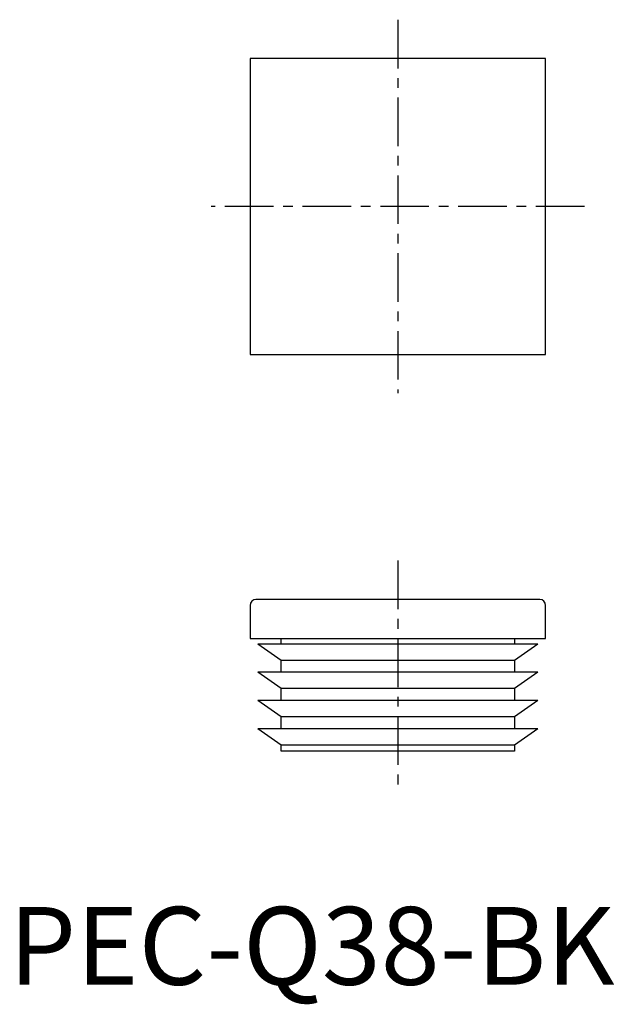
# Model space of a CAD drawing. Extents: x 1 to 78, y -3 to 124.
import ezdxf

# ---------------------------------------------------------------- set-up
doc = ezdxf.new("R2010")
doc.units = 0
doc.header["$LTSCALE"] = 5
doc.linetypes.add('CENTER', pattern=[2, 1.25, -0.25, 0.25, -0.25])
doc.layers.get('0').update_dxf_attribs({"linetype": 'CONTINUOUS'})
doc.layers.add('1', color=1, linetype='CENTER')
doc.styles.add('STANDARD1', font='txt')

msp = doc.modelspace()

# ---------------------------------------------------------------- linework, layer by layer
for p, q in [((31, 119), (31, 81)), ((69, 119), (31, 119)), ((69, 81), (69, 119)), ((31, 81), (69, 81)), ((68.24, 49.5), (31.76, 49.5)), ((31, 48.74), (31, 44.5)), ((69, 44.5), (69, 48.74)), ((31, 44.5), (69, 44.5)), ((35, 43.77), (35, 44.5)), ((65, 44.5), (65, 43.77)), ((35, 41.67), (32, 43.77)), ((68, 43.77), (32, 43.77)), ((68, 43.77), (65, 41.67)), ((65, 41.67), (35, 41.67)), ((35, 40.15), (35, 41.67)), ((65, 41.67), (65, 40.15)), ((68, 40.15), (32, 40.15)), ((35, 38.05), (32, 40.15)), ((68, 40.15), (65, 38.05)), ((65, 38.05), (35, 38.05)), ((35, 36.52), (35, 38.05)), ((65, 38.05), (65, 36.52)), ((68, 36.52), (32, 36.52)), ((35, 34.42), (32, 36.52)), ((68, 36.52), (65, 34.42)), ((65, 34.42), (35, 34.42)), ((35, 32.9), (35, 34.42)), ((65, 34.42), (65, 32.9)), ((68, 32.9), (32, 32.9)), ((35, 30.8), (32, 32.9)), ((68, 32.9), (65, 30.8)), ((65, 30.8), (35, 30.8)), ((35, 30), (35, 30.8)), ((65, 30.8), (65, 30)), ((65, 30), (35, 30))]:
    msp.add_line(p, q)
for centre, start, end in [((31.76, 48.74), 90, 180), ((68.24, 48.74), 0, 90)]:
    msp.add_arc(centre, 0.76, start, end)
at = {"layer": '1'}
for p, q in [((50, 124), (50, 76)), ((74, 100), (26, 100)), ((50, 54.5), (50, 25))]:
    msp.add_line(p, q, dxfattribs=at)

# ---------------------------------------------------------------- texts
at = {"color": 3, "style": 'STANDARD1'}
msp.add_text('PEC-Q38-BK', height=10, dxfattribs=at).set_placement((0, 0))

doc.saveas('drawing.dxf')
